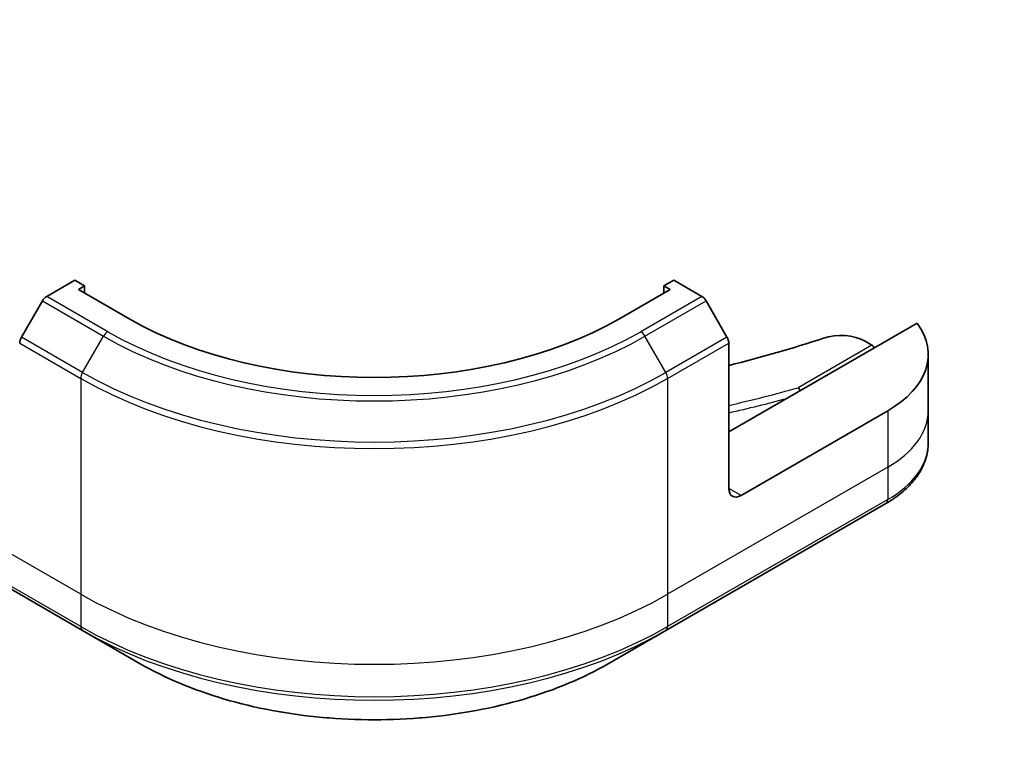
# Model space of a CAD drawing. Units: millimetres. Extents: x 0 to 5013, y 0 to 984.
# Drawn here: x 590 to 627, y 126 to 154 of the extents above; entities that cross this region are included whole.
import ezdxf

# ---------------------------------------------------------------- set-up
doc = ezdxf.new("R2010")
doc.units = ezdxf.units.MM
for name, color, linetype, lineweight in [('Symbol (TK)', 100, 'Continuous', 18), ('Visible (ISO)', 7, 'Continuous', 35), ('Visible Narrow (ISO)', 7, 'Continuous', 25)]:
    doc.layers.add(name, color=color, linetype=linetype, lineweight=lineweight)
doc.styles.add('Note Text (TK2)', font='MS PGothic.ttf')

# ---------------------------------------------------------------- blocks, each defined once
blk = doc.blocks.new('バルーン6')
at = {"layer": 'Symbol (TK)', "color": 100}
for p, q in [((325.723, 91.008), (323.985, 92.805)), ((326.082, 91.356), (323.985, 92.805)), ((323.985, 92.805), (325.363, 90.661)), ((325.723, 91.008), (331.33, 85.209))]:
    blk.add_line(p, q, dxfattribs=at)
at = {"layer": 'Symbol (TK)'}
blk.add_circle((333.407, 83.06), 3, dxfattribs=at)
at = {"layer": 'Symbol (TK)', "color": 7, "insert": (333.407, 83.054), "char_height": 2, "attachment_point": 5, "style": 'Note Text (TK2)'}
blk.add_mtext('6', dxfattribs=at)

msp = doc.modelspace()

# ---------------------------------------------------------------- linework, layer by layer
at = {"layer": 'Visible (ISO)'}
for p, q in [((591.6459, 143.7289), (590.565, 143.1049)), ((592.023, 143.5112), (591.6459, 143.7289)), ((591.7873, 143.3751), (592.023, 143.5112)), ((592.023, 143.5112), (592.023, 143.239)), ((614.7447, 143.7289), (614.3676, 143.5112)), ((614.3676, 143.5112), (614.3676, 143.239)), ((614.3676, 143.5112), (614.6033, 143.3751)), ((615.8256, 143.1049), (614.7447, 143.7289)), ((593.7672, 142.232), (591.7873, 143.3751)), ((614.6033, 143.3751), (612.6234, 142.232)), ((590.3984, 142.9289), (589.5936, 141.5351)), ((616.797, 141.5351), (615.9923, 142.9289)), ((624.1333, 142.0731), (616.866, 137.8774)), ((616.866, 135.7), (616.866, 141.3028)), ((622.1239, 141.3737), (622.3815, 141.225)), ((624.5564, 140.8712), (624.5564, 138.6939)), ((622.9943, 138.6939), (617.3374, 135.4279)), ((624.5564, 138.6939), (624.5564, 137.4458)), ((583.4654, 135.1158), (591.9506, 130.2169)), ((614.44, 130.2169), (622.9253, 135.1158)), ((591.9506, 130.2169), (594.1696, 128.9358)), ((612.221, 128.9358), (614.44, 130.2169))]:
    msp.add_line(p, q, dxfattribs=at)
for centre, major_axis, start_param, end_param in [((590.565, 142.8327), (-0.1667, -0.2887), 3.9269908, 4.712389), ((615.8256, 142.8327), (-0.1667, 0.2887), 4.712389, 5.4977871), ((603.1953, 147.6753), (-13.3333, 0), 0.7853982, 2.3561945), ((619.2231, 140.8712), (5.3333, 0), 5.4977871, 6.6841867), ((621.1811, 140.8294), (1.3333, 0), 0.7853982, 2.0939393), ((589.7603, 141.4389), (-0.1667, -0.2887), 4.712389, 5.4977871), ((616.6303, 141.4389), (-0.1667, 0.2887), 3.9269908, 4.712389), ((603.1953, 158.8341), (34.6667, 0), 5.1177472, 5.235532), ((622.3815, 141.0617), (-0.1, 0.1732), 4.712389, 5.4977871), ((617.3374, 135.9722), (-0.3333, -0.5774), 5.4977871, 7.0685835)]:
    msp.add_ellipse(centre, major_axis=major_axis, ratio=0.5773503, start_param=start_param, end_param=end_param, dxfattribs=at)
for points, knots in [([(619.5373, 139.5829), (619.5377, 139.5827), (619.538, 139.5824), (619.5542, 139.5691), (619.5699, 139.5518), (619.598, 139.5122), (619.6103, 139.4907), (619.6207, 139.4678)], [-0.047584414, -0.047584414, -0.047584414, -0.047584414, -0.047335391, -0.047335391, -0.035041914, -0.035041914, -0.02369511, -0.02369511, -0.02369511, -0.02369511]), ([(624.5564, 137.4458), (624.5564, 137.2644), (624.5315, 137.0831), (624.4344, 136.7289), (624.3622, 136.5561), (624.1755, 136.2244), (624.061, 136.0654), (623.795, 135.7639), (623.6434, 135.6214), (623.3077, 135.3546), (623.1235, 135.2303), (622.9253, 135.1158)], [0.78539816, 0.78539816, 0.78539816, 0.78539816, 0.9424778, 0.9424778, 1.09955743, 1.09955743, 1.25663706, 1.25663706, 1.41371669, 1.41371669, 1.57079633, 1.57079633, 1.57079633, 1.57079633]), ([(594.1696, 128.9358), (595.1235, 128.385), (596.222, 127.9249), (598.6048, 127.2239), (599.8888, 126.9833), (602.5213, 126.7426), (603.8693, 126.7426), (606.5018, 126.9833), (607.7858, 127.2239), (610.1687, 127.9249), (611.2671, 128.385), (612.221, 128.9358)], [3.1415927, 3.1415927, 3.1415927, 3.1415927, 3.4557519, 3.4557519, 3.7699112, 3.7699112, 4.0840704, 4.0840704, 4.3982297, 4.3982297, 4.712389, 4.712389, 4.712389, 4.712389])]:
    msp.add_open_spline(points, degree=3, knots=knots, dxfattribs=at)
at = {"layer": 'Visible Narrow (ISO)'}
for p, q in [((590.3984, 142.9289), (592.7554, 141.5681)), ((592.922, 141.744), (590.565, 143.1049)), ((615.8256, 143.1049), (613.4686, 141.744)), ((613.6352, 141.5681), (615.9923, 142.9289)), ((589.5246, 141.3028), (591.8816, 139.942)), ((591.9506, 140.1743), (589.5936, 141.5351)), ((591.9506, 140.1743), (592.7554, 141.5681)), ((614.44, 140.1743), (613.6352, 141.5681)), ((616.797, 141.5351), (614.44, 140.1743)), ((614.509, 139.942), (616.866, 141.3028)), ((622.3815, 141.225), (619.5373, 139.5829)), ((591.8816, 139.942), (591.8816, 131.6176)), ((614.509, 139.942), (614.509, 131.6176)), ((622.9943, 138.6939), (622.9943, 136.5165)), ((591.8816, 131.6176), (583.3963, 136.5165)), ((622.9943, 136.5165), (614.509, 131.6176)), ((622.9943, 136.5165), (622.9943, 135.2684)), ((617.3374, 135.4279), (616.866, 135.7)), ((591.8816, 130.3695), (583.3963, 135.2684)), ((622.9943, 135.2684), (614.509, 130.3695)), ((591.8816, 131.6176), (591.8816, 130.3695)), ((614.509, 131.6176), (614.509, 130.3695))]:
    msp.add_line(p, q, dxfattribs=at)
for centre, major_axis, start_param, end_param in [((592.922, 141.4719), (-0.1667, -0.2887), 3.9269908, 4.712389), ((603.1953, 147.6753), (-14.5286, 0), 0.7853982, 2.3561945), ((613.4686, 141.4719), (0.1667, -0.2887), 1.5707963, 2.3561945), ((603.1953, 147.5956), (14.7643, 0), 3.9269908, 5.4977871), ((592.1173, 140.078), (0.1667, 0.2887), 1.5707963, 2.3561945), ((603.1953, 146.6664), (-15.9024, 0), 0.7853982, 2.3561945), ((614.2733, 140.078), (-0.1667, 0.2887), 3.9269908, 4.712389), ((603.1953, 146.4739), (16, 0), 3.9269908, 5.4977871), ((603.1953, 158.8341), (-37.1333, 0), 1.9478175, 2.0264961), ((603.1953, 158.6708), (37.3333, 0), 5.0872899, 5.1527752), ((619.2231, 138.6939), (5.3333, 0), 5.4977871, 6.2831853), ((619.2231, 137.4458), (5.3333, 0), 5.4977871, 6.2831853), ((622.7586, 135.4045), (0.1667, -0.2887), 0, 0.7853982), ((603.1953, 138.1495), (-16, 0), 0.7853982, 2.3561945), ((603.1953, 136.9014), (-16, 0), 0.7853982, 2.3561945), ((592.1173, 130.5055), (-0.1667, -0.2887), 5.4977871, 6.2831853), ((614.2733, 130.5055), (0.1667, -0.2887), 0, 0.7853982), ((603.1953, 136.709), (15.9024, 0), 3.9269908, 5.4977871), ((603.1953, 134.1468), (-12.7643, 0), 0.7853982, 2.3561945)]:
    msp.add_ellipse(centre, major_axis=major_axis, ratio=0.5773503, start_param=start_param, end_param=end_param, dxfattribs=at)

# ---------------------------------------------------------------- block references
at = {"layer": 'Symbol (TK)', "xscale": 2, "yscale": 2, "zscale": 2}
msp.add_blockref('バルーン6', (-29, -16), dxfattribs=at)

doc.saveas('drawing.dxf')
